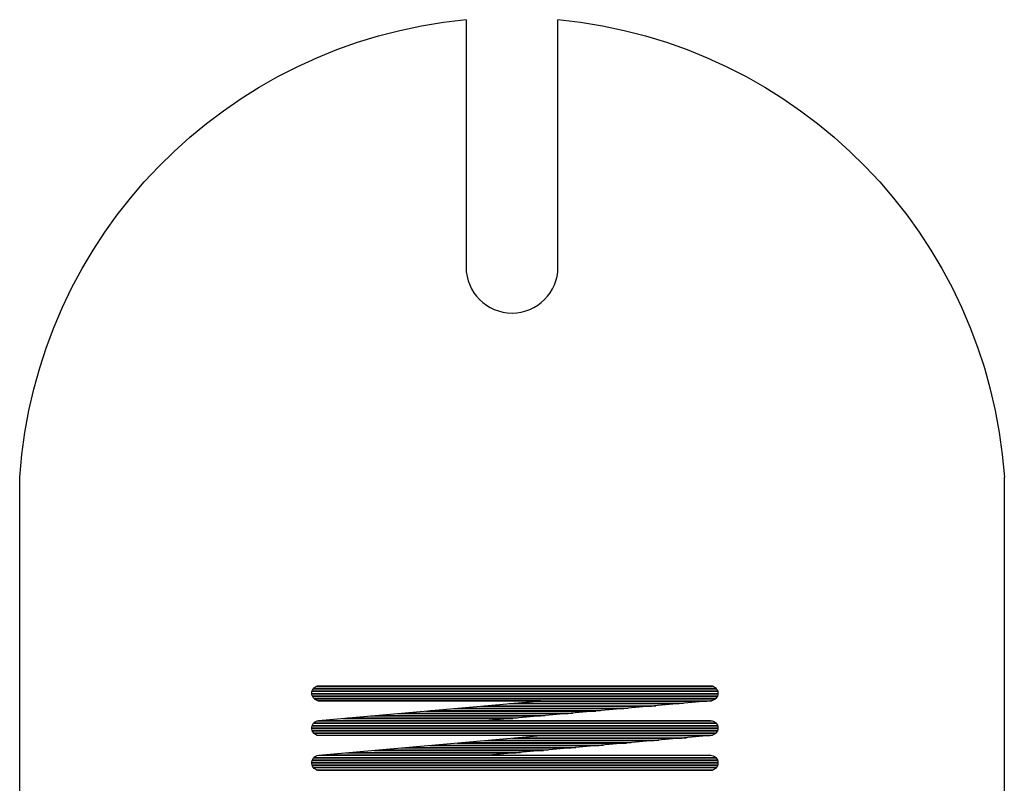
# Model space of a CAD drawing. Units: millimetres. Extents: x 4986 to 5616, y 1716 to 2149.
# Drawn here: x 5149 to 5299, y 2033 to 2149 of the extents above; entities that cross this region are included whole.
import ezdxf

# ---------------------------------------------------------------- set-up
doc = ezdxf.new("R2010")
doc.units = ezdxf.units.MM
doc.layers.get('0').update_dxf_attribs({"color": 18, "true_color": 0x000000})
doc.layers.add('r', color=18, linetype='Continuous', true_color=0x000000)

msp = doc.modelspace()

# ---------------------------------------------------------------- hatches: boundary and pattern name
at = {"layer": 'r'}
h = msp.add_hatch(dxfattribs=at)
h.set_pattern_fill('Hatch2', color=256, style=0, pattern_type=2)
h.set_pattern_definition([(0, (0, 0), (0, 0.375), []), (0, (0, 0.0625), (0, 0.375), [])])
h.paths.add_polyline_path([(5194.67, 2045.3), (5194.64, 2045.3), (5194.62, 2045.31), (5194.59, 2045.31), (5194.56, 2045.31), (5194.53, 2045.31), (5194.5, 2045.32), (5194.47, 2045.32), (5194.44, 2045.33), (5194.42, 2045.33), (5194.39, 2045.34), (5194.36, 2045.35), (5194.33, 2045.36), (5194.31, 2045.37), (5194.28, 2045.37), (5194.25, 2045.38), (5194.23, 2045.39), (5194.2, 2045.41), (5194.18, 2045.42), (5194.15, 2045.43), (5194.13, 2045.44), (5194.1, 2045.46), (5194.08, 2045.47), (5194.06, 2045.49), (5194.03, 2045.5), (5194.01, 2045.52), (5193.99, 2045.53), (5193.97, 2045.55), (5193.94, 2045.57), (5193.92, 2045.58), (5193.9, 2045.6), (5193.88, 2045.62), (5193.86, 2045.64), (5193.84, 2045.66), (5193.82, 2045.68), (5193.81, 2045.7), (5193.79, 2045.72), (5193.77, 2045.74), (5193.75, 2045.77), (5193.74, 2045.79), (5193.72, 2045.81), (5193.71, 2045.83), (5193.69, 2045.86), (5193.68, 2045.88), (5193.66, 2045.91), (5193.65, 2045.93), (5193.64, 2045.96), (5193.63, 2045.98), (5193.62, 2046.01), (5193.6, 2046.03), (5193.59, 2046.06), (5193.59, 2046.09), (5193.58, 2046.11), (5193.57, 2046.14), (5193.56, 2046.17), (5193.55, 2046.19), (5193.55, 2046.22), (5193.54, 2046.25), (5193.54, 2046.28), (5193.53, 2046.31), (5193.53, 2046.34), (5193.53, 2046.37), (5193.53, 2046.39), (5193.53, 2046.42), (5193.53, 2046.45), (5193.53, 2046.48), (5193.53, 2046.51), (5193.53, 2046.54), (5193.53, 2046.57), (5193.53, 2046.6), (5193.54, 2046.63), (5193.54, 2046.66), (5193.55, 2046.69), (5193.55, 2046.71), (5193.56, 2046.74), (5193.57, 2046.77), (5193.58, 2046.8), (5193.59, 2046.82), (5193.59, 2046.85), (5193.6, 2046.88), (5193.62, 2046.9), (5193.63, 2046.93), (5193.64, 2046.95), (5193.65, 2046.98), (5193.66, 2047), (5193.68, 2047.03), (5193.69, 2047.05), (5193.71, 2047.07), (5193.72, 2047.1), (5193.74, 2047.12), (5193.75, 2047.14), (5193.77, 2047.16), (5193.79, 2047.18), (5193.81, 2047.21), (5193.82, 2047.23), (5193.84, 2047.25), (5193.86, 2047.27), (5193.88, 2047.29), (5193.9, 2047.3), (5193.92, 2047.32), (5193.94, 2047.34), (5193.97, 2047.36), (5193.99, 2047.37), (5194.01, 2047.39), (5194.03, 2047.41), (5194.06, 2047.42), (5194.08, 2047.44), (5194.1, 2047.45), (5194.13, 2047.46), (5194.15, 2047.48), (5194.18, 2047.49), (5194.2, 2047.5), (5194.23, 2047.51), (5194.25, 2047.52), (5194.28, 2047.53), (5194.31, 2047.54), (5194.33, 2047.55), (5194.36, 2047.56), (5194.39, 2047.57), (5194.42, 2047.57), (5194.44, 2047.58), (5194.47, 2047.59), (5194.5, 2047.59), (5194.53, 2047.59), (5194.56, 2047.6), (5194.59, 2047.6), (5194.62, 2047.6), (5194.64, 2047.6), (5194.67, 2047.6), (5254.25, 2047.6), (5254.28, 2047.6), (5254.31, 2047.6), (5254.33, 2047.6), (5254.36, 2047.6), (5254.39, 2047.59), (5254.42, 2047.59), (5254.45, 2047.59), (5254.48, 2047.58), (5254.51, 2047.57), (5254.53, 2047.57), (5254.56, 2047.56), (5254.59, 2047.55), (5254.61, 2047.54), (5254.64, 2047.53), (5254.67, 2047.52), (5254.69, 2047.51), (5254.72, 2047.5), (5254.74, 2047.49), (5254.77, 2047.48), (5254.79, 2047.46), (5254.82, 2047.45), (5254.84, 2047.44), (5254.87, 2047.42), (5254.89, 2047.41), (5254.91, 2047.39), (5254.93, 2047.37), (5254.96, 2047.36), (5254.98, 2047.34), (5255, 2047.32), (5255.02, 2047.3), (5255.04, 2047.29), (5255.06, 2047.27), (5255.08, 2047.25), (5255.1, 2047.23), (5255.12, 2047.21), (5255.13, 2047.18), (5255.15, 2047.16), (5255.17, 2047.14), (5255.18, 2047.12), (5255.2, 2047.1), (5255.21, 2047.07), (5255.23, 2047.05), (5255.24, 2047.03), (5255.26, 2047), (5255.27, 2046.98), (5255.28, 2046.95), (5255.29, 2046.93), (5255.31, 2046.9), (5255.32, 2046.88), (5255.33, 2046.85), (5255.33, 2046.82), (5255.34, 2046.8), (5255.35, 2046.77), (5255.36, 2046.74), (5255.37, 2046.71), (5255.37, 2046.69), (5255.38, 2046.66), (5255.38, 2046.63), (5255.39, 2046.6), (5255.39, 2046.57), (5255.39, 2046.54), (5255.39, 2046.51), (5255.39, 2046.48), (5255.4, 2046.45), (5255.39, 2046.42), (5255.39, 2046.39), (5255.39, 2046.37), (5255.39, 2046.34), (5255.39, 2046.31), (5255.38, 2046.28), (5255.38, 2046.25), (5255.37, 2046.22), (5255.37, 2046.19), (5255.36, 2046.17), (5255.35, 2046.14), (5255.34, 2046.11), (5255.33, 2046.09), (5255.33, 2046.06), (5255.32, 2046.03), (5255.31, 2046.01), (5255.29, 2045.98), (5255.28, 2045.96), (5255.27, 2045.93), (5255.26, 2045.91), (5255.24, 2045.88), (5255.23, 2045.86), (5255.21, 2045.83), (5255.2, 2045.81), (5255.18, 2045.79), (5255.17, 2045.77), (5255.15, 2045.74), (5255.13, 2045.72), (5255.12, 2045.7), (5255.1, 2045.68), (5255.08, 2045.66), (5255.06, 2045.64), (5255.04, 2045.62), (5255.02, 2045.6), (5255, 2045.58), (5254.98, 2045.57), (5254.96, 2045.55), (5254.93, 2045.53), (5254.91, 2045.52), (5254.89, 2045.5), (5254.87, 2045.49), (5254.84, 2045.47), (5254.82, 2045.46), (5254.79, 2045.44), (5254.77, 2045.43), (5254.74, 2045.42), (5254.72, 2045.41), (5254.69, 2045.39), (5254.67, 2045.38), (5254.64, 2045.37), (5254.61, 2045.37), (5254.59, 2045.36), (5254.56, 2045.35), (5254.53, 2045.34), (5254.51, 2045.33), (5254.48, 2045.33), (5254.45, 2045.32), (5254.42, 2045.32), (5254.39, 2045.31), (5254.36, 2045.31), (5254.33, 2045.31), (5254.31, 2045.31), (5254.28, 2045.3), (5254.25, 2045.3), (5220.51, 2042.3), (5254.25, 2042.3), (5254.28, 2042.3), (5254.31, 2042.3), (5254.33, 2042.3), (5254.36, 2042.3), (5254.39, 2042.3), (5254.42, 2042.29), (5254.45, 2042.29), (5254.48, 2042.28), (5254.51, 2042.28), (5254.53, 2042.27), (5254.56, 2042.26), (5254.59, 2042.25), (5254.61, 2042.24), (5254.64, 2042.23), (5254.67, 2042.22), (5254.69, 2042.21), (5254.72, 2042.2), (5254.74, 2042.19), (5254.77, 2042.18), (5254.79, 2042.17), (5254.82, 2042.15), (5254.84, 2042.14), (5254.87, 2042.12), (5254.89, 2042.11), (5254.91, 2042.09), (5254.93, 2042.08), (5254.96, 2042.06), (5254.98, 2042.04), (5255, 2042.02), (5255.02, 2042.01), (5255.04, 2041.99), (5255.06, 2041.97), (5255.08, 2041.95), (5255.1, 2041.93), (5255.12, 2041.91), (5255.13, 2041.89), (5255.15, 2041.86), (5255.17, 2041.84), (5255.18, 2041.82), (5255.2, 2041.8), (5255.21, 2041.77), (5255.23, 2041.75), (5255.24, 2041.73), (5255.26, 2041.7), (5255.27, 2041.68), (5255.28, 2041.65), (5255.29, 2041.63), (5255.31, 2041.6), (5255.32, 2041.58), (5255.33, 2041.55), (5255.33, 2041.52), (5255.34, 2041.5), (5255.35, 2041.47), (5255.36, 2041.44), (5255.37, 2041.41), (5255.37, 2041.39), (5255.38, 2041.36), (5255.38, 2041.33), (5255.39, 2041.3), (5255.39, 2041.27), (5255.39, 2041.24), (5255.39, 2041.21), (5255.39, 2041.18), (5255.4, 2041.16), (5255.39, 2041.13), (5255.39, 2041.1), (5255.39, 2041.07), (5255.39, 2041.04), (5255.39, 2041.01), (5255.38, 2040.98), (5255.38, 2040.95), (5255.37, 2040.92), (5255.37, 2040.9), (5255.36, 2040.87), (5255.35, 2040.84), (5255.34, 2040.81), (5255.33, 2040.79), (5255.33, 2040.76), (5255.32, 2040.73), (5255.31, 2040.71), (5255.29, 2040.68), (5255.28, 2040.66), (5255.27, 2040.63), (5255.26, 2040.61), (5255.24, 2040.58), (5255.23, 2040.56), (5255.21, 2040.54), (5255.2, 2040.51), (5255.18, 2040.49), (5255.17, 2040.47), (5255.15, 2040.45), (5255.13, 2040.42), (5255.12, 2040.4), (5255.1, 2040.38), (5255.08, 2040.36), (5255.06, 2040.34), (5255.04, 2040.32), (5255.02, 2040.3), (5255, 2040.29), (5254.98, 2040.27), (5254.96, 2040.25), (5254.93, 2040.23), (5254.91, 2040.22), (5254.89, 2040.2), (5254.87, 2040.19), (5254.84, 2040.17), (5254.82, 2040.16), (5254.79, 2040.14), (5254.77, 2040.13), (5254.74, 2040.12), (5254.72, 2040.11), (5254.69, 2040.1), (5254.67, 2040.09), (5254.64, 2040.08), (5254.61, 2040.07), (5254.59, 2040.06), (5254.56, 2040.05), (5254.53, 2040.04), (5254.51, 2040.04), (5254.48, 2040.03), (5254.45, 2040.02), (5254.42, 2040.02), (5254.39, 2040.02), (5254.36, 2040.01), (5254.33, 2040.01), (5254.31, 2040.01), (5254.28, 2040.01), (5254.25, 2040.01), (5220.52, 2037.01), (5254.25, 2037.01), (5254.28, 2037.01), (5254.31, 2037), (5254.34, 2037), (5254.36, 2037), (5254.39, 2037), (5254.42, 2036.99), (5254.45, 2036.99), (5254.48, 2036.98), (5254.51, 2036.98), (5254.53, 2036.97), (5254.56, 2036.96), (5254.59, 2036.95), (5254.62, 2036.94), (5254.64, 2036.94), (5254.67, 2036.93), (5254.69, 2036.92), (5254.72, 2036.9), (5254.74, 2036.89), (5254.77, 2036.88), (5254.79, 2036.87), (5254.82, 2036.85), (5254.84, 2036.84), (5254.87, 2036.82), (5254.89, 2036.81), (5254.91, 2036.79), (5254.93, 2036.78), (5254.96, 2036.76), (5254.98, 2036.74), (5255, 2036.73), (5255.02, 2036.71), (5255.04, 2036.69), (5255.06, 2036.67), (5255.08, 2036.65), (5255.1, 2036.63), (5255.12, 2036.61), (5255.13, 2036.59), (5255.15, 2036.57), (5255.17, 2036.54), (5255.18, 2036.52), (5255.2, 2036.5), (5255.21, 2036.48), (5255.23, 2036.45), (5255.24, 2036.43), (5255.26, 2036.4), (5255.27, 2036.38), (5255.28, 2036.35), (5255.29, 2036.33), (5255.31, 2036.3), (5255.32, 2036.28), (5255.33, 2036.25), (5255.34, 2036.22), (5255.34, 2036.2), (5255.35, 2036.17), (5255.36, 2036.14), (5255.37, 2036.12), (5255.37, 2036.09), (5255.38, 2036.06), (5255.38, 2036.03), (5255.39, 2036), (5255.39, 2035.97), (5255.39, 2035.94), (5255.39, 2035.92), (5255.4, 2035.89), (5255.4, 2035.86), (5255.4, 2035.83), (5255.39, 2035.8), (5255.39, 2035.77), (5255.39, 2035.74), (5255.39, 2035.71), (5255.38, 2035.68), (5255.38, 2035.65), (5255.37, 2035.62), (5255.37, 2035.6), (5255.36, 2035.57), (5255.35, 2035.54), (5255.34, 2035.51), (5255.34, 2035.49), (5255.33, 2035.46), (5255.32, 2035.43), (5255.31, 2035.41), (5255.29, 2035.38), (5255.28, 2035.36), (5255.27, 2035.33), (5255.26, 2035.31), (5255.24, 2035.28), (5255.23, 2035.26), (5255.21, 2035.24), (5255.2, 2035.21), (5255.18, 2035.19), (5255.17, 2035.17), (5255.15, 2035.15), (5255.13, 2035.13), (5255.12, 2035.1), (5255.1, 2035.08), (5255.08, 2035.06), (5255.06, 2035.04), (5255.04, 2035.02), (5255.02, 2035.01), (5255, 2034.99), (5254.98, 2034.97), (5254.96, 2034.95), (5254.93, 2034.94), (5254.91, 2034.92), (5254.89, 2034.9), (5254.87, 2034.89), (5254.84, 2034.87), (5254.82, 2034.86), (5254.79, 2034.85), (5254.77, 2034.83), (5254.74, 2034.82), (5254.72, 2034.81), (5254.69, 2034.8), (5254.67, 2034.79), (5254.64, 2034.78), (5254.62, 2034.77), (5254.59, 2034.76), (5254.56, 2034.75), (5254.53, 2034.74), (5254.51, 2034.74), (5254.48, 2034.73), (5254.45, 2034.72), (5254.42, 2034.72), (5254.39, 2034.72), (5254.36, 2034.71), (5254.34, 2034.71), (5254.31, 2034.71), (5254.28, 2034.71), (5254.25, 2034.71), (5194.68, 2034.71), (5194.68, 2034.71), (5194.65, 2034.71), (5194.62, 2034.71), (5194.6, 2034.71), (5194.57, 2034.72), (5194.54, 2034.72), (5194.52, 2034.72), (5194.49, 2034.73), (5194.46, 2034.73), (5194.44, 2034.74), (5194.41, 2034.74), (5194.39, 2034.75), (5194.36, 2034.76), (5194.33, 2034.76), (5194.31, 2034.77), (5194.28, 2034.78), (5194.26, 2034.79), (5194.24, 2034.8), (5194.21, 2034.81), (5194.19, 2034.82), (5194.16, 2034.83), (5194.14, 2034.85), (5194.12, 2034.86), (5194.1, 2034.87), (5194.07, 2034.88), (5194.05, 2034.9), (5194.03, 2034.91), (5194.01, 2034.93), (5193.99, 2034.94), (5193.97, 2034.96), (5193.95, 2034.98), (5193.93, 2034.99), (5193.91, 2035.01), (5193.89, 2035.03), (5193.87, 2035.05), (5193.85, 2035.06), (5193.83, 2035.08), (5193.82, 2035.1), (5193.8, 2035.12), (5193.78, 2035.14), (5193.77, 2035.16), (5193.75, 2035.18), (5193.74, 2035.21), (5193.72, 2035.23), (5193.71, 2035.25), (5193.69, 2035.27), (5193.68, 2035.3), (5193.67, 2035.32), (5193.66, 2035.34), (5193.64, 2035.37), (5193.63, 2035.39), (5193.62, 2035.41), (5193.61, 2035.44), (5193.6, 2035.46), (5193.59, 2035.49), (5193.59, 2035.52), (5193.58, 2035.54), (5193.57, 2035.57), (5193.56, 2035.59), (5193.56, 2035.62), (5193.55, 2035.65), (5193.55, 2035.67), (5193.54, 2035.7), (5193.54, 2035.73), (5193.54, 2035.76), (5193.54, 2035.79), (5193.53, 2035.82), (5193.53, 2035.85), (5193.53, 2035.87), (5193.54, 2035.9), (5193.54, 2035.93), (5193.54, 2035.96), (5193.54, 2035.99), (5193.55, 2036.02), (5193.55, 2036.05), (5193.55, 2036.07), (5193.56, 2036.1), (5193.57, 2036.13), (5193.57, 2036.16), (5193.58, 2036.18), (5193.59, 2036.21), (5193.6, 2036.24), (5193.61, 2036.26), (5193.62, 2036.29), (5193.63, 2036.31), (5193.64, 2036.34), (5193.65, 2036.36), (5193.66, 2036.39), (5193.68, 2036.41), (5193.69, 2036.44), (5193.71, 2036.46), (5193.72, 2036.48), (5193.74, 2036.51), (5193.75, 2036.53), (5193.77, 2036.55), (5193.79, 2036.57), (5193.8, 2036.59), (5193.82, 2036.61), (5193.84, 2036.63), (5193.86, 2036.65), (5193.88, 2036.67), (5193.9, 2036.69), (5193.92, 2036.71), (5193.94, 2036.73), (5193.96, 2036.75), (5193.98, 2036.76), (5194, 2036.78), (5194.03, 2036.8), (5194.05, 2036.81), (5194.07, 2036.83), (5194.1, 2036.84), (5194.12, 2036.86), (5194.14, 2036.87), (5194.17, 2036.88), (5194.19, 2036.89), (5194.22, 2036.9), (5194.25, 2036.92), (5194.27, 2036.93), (5194.3, 2036.94), (5194.33, 2036.94), (5194.35, 2036.95), (5194.38, 2036.96), (5194.41, 2036.97), (5194.44, 2036.97), (5194.46, 2036.98), (5194.49, 2036.99), (5194.52, 2036.99), (5194.55, 2036.99), (5194.58, 2037), (5228.41, 2040.01), (5194.67, 2040.01), (5194.67, 2040.01), (5194.64, 2040.01), (5194.61, 2040.01), (5194.59, 2040.01), (5194.56, 2040.02), (5194.53, 2040.02), (5194.51, 2040.02), (5194.48, 2040.03), (5194.45, 2040.03), (5194.43, 2040.04), (5194.4, 2040.04), (5194.38, 2040.05), (5194.35, 2040.06), (5194.32, 2040.06), (5194.3, 2040.07), (5194.27, 2040.08), (5194.25, 2040.09), (5194.23, 2040.1), (5194.2, 2040.11), (5194.18, 2040.12), (5194.15, 2040.13), (5194.13, 2040.14), (5194.11, 2040.16), (5194.09, 2040.17), (5194.06, 2040.18), (5194.04, 2040.2), (5194.02, 2040.21), (5194, 2040.23), (5193.98, 2040.24), (5193.96, 2040.26), (5193.94, 2040.28), (5193.92, 2040.29), (5193.9, 2040.31), (5193.88, 2040.33), (5193.86, 2040.35), (5193.84, 2040.36), (5193.82, 2040.38), (5193.81, 2040.4), (5193.79, 2040.42), (5193.77, 2040.44), (5193.76, 2040.46), (5193.74, 2040.48), (5193.73, 2040.51), (5193.71, 2040.53), (5193.7, 2040.55), (5193.68, 2040.57), (5193.67, 2040.59), (5193.66, 2040.62), (5193.65, 2040.64), (5193.63, 2040.67), (5193.62, 2040.69), (5193.61, 2040.71), (5193.6, 2040.74), (5193.59, 2040.76), (5193.58, 2040.79), (5193.58, 2040.81), (5193.57, 2040.84), (5193.56, 2040.87), (5193.55, 2040.89), (5193.55, 2040.92), (5193.54, 2040.95), (5193.54, 2040.97), (5193.53, 2041), (5193.53, 2041.03), (5193.53, 2041.06), (5193.53, 2041.09), (5193.53, 2041.12), (5193.52, 2041.14), (5193.52, 2041.17), (5193.53, 2041.2), (5193.53, 2041.23), (5193.53, 2041.26), (5193.53, 2041.29), (5193.54, 2041.32), (5193.54, 2041.34), (5193.54, 2041.37), (5193.55, 2041.4), (5193.56, 2041.43), (5193.56, 2041.45), (5193.57, 2041.48), (5193.58, 2041.51), (5193.59, 2041.53), (5193.6, 2041.56), (5193.61, 2041.59), (5193.62, 2041.61), (5193.63, 2041.64), (5193.64, 2041.66), (5193.66, 2041.69), (5193.67, 2041.71), (5193.68, 2041.73), (5193.7, 2041.76), (5193.71, 2041.78), (5193.73, 2041.8), (5193.74, 2041.83), (5193.76, 2041.85), (5193.78, 2041.87), (5193.79, 2041.89), (5193.81, 2041.91), (5193.83, 2041.93), (5193.85, 2041.95), (5193.87, 2041.97), (5193.89, 2041.99), (5193.91, 2042.01), (5193.93, 2042.03), (5193.95, 2042.05), (5193.97, 2042.06), (5193.99, 2042.08), (5194.02, 2042.1), (5194.04, 2042.11), (5194.06, 2042.13), (5194.09, 2042.14), (5194.11, 2042.15), (5194.13, 2042.17), (5194.16, 2042.18), (5194.18, 2042.19), (5194.21, 2042.2), (5194.24, 2042.21), (5194.26, 2042.23), (5194.29, 2042.24), (5194.32, 2042.24), (5194.34, 2042.25), (5194.37, 2042.26), (5194.4, 2042.27), (5194.43, 2042.27), (5194.45, 2042.28), (5194.48, 2042.28), (5194.51, 2042.29), (5194.54, 2042.29), (5194.57, 2042.3), (5228.4, 2045.3)], flags=0)

# ---------------------------------------------------------------- linework, layer by layer
for p, q in [((5217.03, 2149.04), (5217.03, 2111.36)), ((5231.03, 2111.36), (5231.03, 2149.04)), ((5149.03, 1897.36), (5149.03, 2079.36)), ((5299.03, 2079.36), (5299.03, 1897.36))]:
    msp.add_line(p, q)
at = {"extrusion": (0, 0, -1)}
for start, end in [(3.9499, 84.6574), (95.3426, 176.0501)]:
    msp.add_arc((-5224.03, 2074.19), 75.18, start, end, dxfattribs=at)
msp.add_arc((5224.03, 2111.36), 7, 180, 0)
at = {"layer": 'r'}
msp.add_line((5194.67, 2047.6), (5254.25, 2047.6), dxfattribs=at)
for points in [[(5194.57, 2042.3), (5228.4, 2045.3), (5194.67, 2045.3)], [(5254.25, 2045.3), (5220.51, 2042.3), (5254.25, 2042.3)], [(5194.58, 2037), (5228.41, 2040.01), (5194.67, 2040.01), (5194.67, 2040.01)], [(5254.25, 2040.01), (5220.52, 2037.01), (5254.25, 2037.01)], [(5254.25, 2034.71), (5194.68, 2034.71), (5194.68, 2034.71)]]:
    msp.add_lwpolyline(points, dxfattribs=at)
for points in [[(5193.53, 2046.45), (5193.53, 2047.09), (5194.04, 2047.6), (5194.67, 2047.6)], [(5254.25, 2047.6), (5254.88, 2047.6), (5255.4, 2047.09), (5255.4, 2046.45)], [(5194.67, 2045.3), (5194.04, 2045.3), (5193.53, 2045.82), (5193.53, 2046.45)], [(5255.4, 2046.45), (5255.4, 2045.82), (5254.88, 2045.3), (5254.25, 2045.3)], [(5193.53, 2041.06), (5193.47, 2041.69), (5193.94, 2042.24), (5194.57, 2042.3)], [(5254.25, 2042.3), (5254.88, 2042.3), (5255.4, 2041.79), (5255.4, 2041.16)], [(5194.67, 2040.01), (5194.08, 2040.01), (5193.58, 2040.46), (5193.53, 2041.06)], [(5255.4, 2041.16), (5255.4, 2040.52), (5254.88, 2040.01), (5254.25, 2040.01)], [(5254.25, 2037.01), (5254.88, 2037.01), (5255.4, 2036.49), (5255.4, 2035.86)], [(5193.54, 2035.76), (5193.48, 2036.39), (5193.95, 2036.94), (5194.58, 2037)], [(5194.68, 2034.71), (5194.09, 2034.71), (5193.59, 2035.16), (5193.54, 2035.76)], [(5255.4, 2035.86), (5255.4, 2035.22), (5254.88, 2034.71), (5254.25, 2034.71)]]:
    msp.add_open_spline(points, degree=3, dxfattribs=at)

doc.saveas('drawing.dxf')
